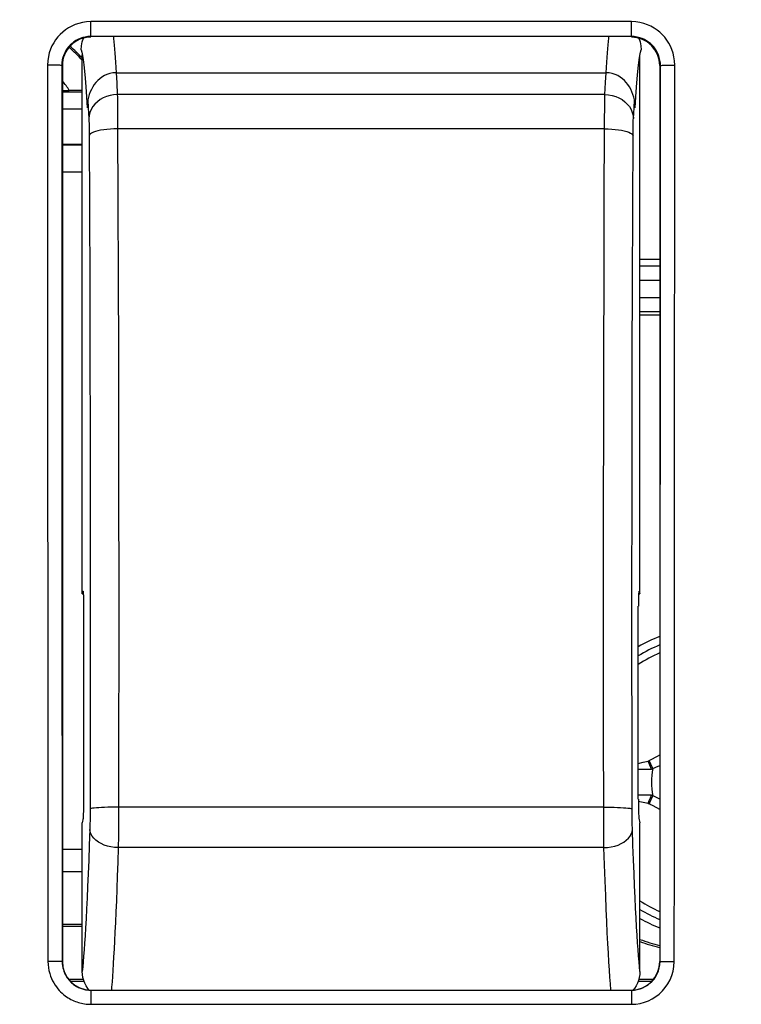
# Model space of a CAD drawing. Units: millimetres. Extents: x 43 to 262, y 48 to 172.
# Drawn here: x 157 to 170, y 112 to 129 of the extents above; entities that cross this region are included whole.
import ezdxf

# ---------------------------------------------------------------- set-up
doc = ezdxf.new("R2010")
doc.units = ezdxf.units.MM
doc.header["$LTSCALE"] = 16.335
doc.layers.get('0').update_dxf_attribs({"linetype": 'CONTINUOUS'})
for name, color, linetype in [('ASSI', 7, 'CONTINUOUS'), ('DRAFT', 7, 'CONTINUOUS'), ('RACCORDO', 7, 'CONTINUOUS'), ('SUPERFICI', 7, 'CONTINUOUS'), ('TRASH', 7, 'CONTINUOUS')]:
    doc.layers.add(name, color=color, linetype=linetype)
doc.styles.get("Standard").update_dxf_attribs({"font": 'txt', "width": 0.8})
doc.dimstyles.new('DIMSTYLE_1', dxfattribs={"dimtxt": 3, "dimasz": 3, "dimexe": 1.5, "dimexo": 0.5, "dimgap": 0.75, "dimtad": 1, "dimtxsty": 'STANDARD', "dimblk": '_FILLED', "dimblk1": '_FILLED', "dimblk2": '_FILLED', "dimcen": 0.09, "dimazin": 2, "dimtfac": 1, "dimtofl": 0, "dimtmove": 0, "dimatfit": 3, "dimldrblk": '_FILLED', "dimfxl": 1, "dimtolj": 1, "dimarcsym": 0})

# ---------------------------------------------------------------- blocks, each defined once
blk = doc.blocks.new('_FILLED')
at = {"color": 0, "linetype": 'BYBLOCK'}
blk.add_solid([(0, 0), (-1, 0.3167), (-1, -0.3167)], dxfattribs=at)
blk = doc.blocks.new('*D4')
at = {"color": 7, "linetype": 'CONTINUOUS'}
for p, q in [((96.341, 129.519), (96.341, 169.791)), ((242.241, 129.519), (242.241, 169.791)), ((96.341, 168.291), (169.291, 168.291)), ((242.241, 168.291), (169.291, 168.291))]:
    blk.add_line(p, q, dxfattribs=at)
at = {"color": 7, "linetype": 'CONTINUOUS', "xscale": 3, "yscale": 3, "zscale": 3, "rotation": 180}
blk.add_blockref('_FILLED', (96.341, 168.291), dxfattribs=at)
at = {"color": 7, "linetype": 'CONTINUOUS', "xscale": 3, "yscale": 3, "zscale": 3}
blk.add_blockref('_FILLED', (242.241, 168.291), dxfattribs=at)

msp = doc.modelspace()

# ---------------------------------------------------------------- linework, layer by layer
at = {"color": 250, "linetype": 'CONTINUOUS'}
for p, q in [((158.291, 129.149), (158.291, 129.41)), ((167.791, 129.41), (158.291, 129.41)), ((167.791, 129.149), (167.791, 129.41)), ((167.791, 129.149), (158.291, 129.149)), ((157.78, 128.638), (157.791, 128.638)), ((168.291, 128.638), (168.302, 128.638)), ((168.302, 127.091), (168.302, 128.638)), ((168.552, 127.1), (168.552, 128.648)), ((158.141, 128.172), (157.791, 128.172)), ((158.141, 127.873), (157.791, 127.873)), ((167.941, 125.118), (168.291, 125.118)), ((167.941, 124.868), (168.291, 124.868)), ((168.291, 124.558), (167.941, 124.558)), ((168.291, 124.308), (167.941, 124.308)), ((157.622, 112.889), (157.538, 112.889)), ((157.697, 112.889), (157.622, 112.889)), ((157.791, 112.887), (157.788, 112.887)), ((168.294, 112.887), (168.291, 112.887)), ((168.329, 112.888), (168.385, 112.889)), ((168.385, 112.889), (168.46, 112.889)), ((168.46, 112.889), (168.544, 112.889)), ((158.291, 112.384), (158.291, 112.136)), ((158.291, 112.384), (167.791, 112.384)), ((167.791, 112.384), (167.791, 112.136)), ((158.291, 112.136), (167.791, 112.136))]:
    msp.add_line(p, q, dxfattribs=at)
at = {"color": 7, "linetype": 'CONTINUOUS'}
for p, q in [((158.121, 128.917), (158.125, 128.986)), ((167.956, 128.986), (167.961, 128.917)), ((158.121, 128.917), (158.132, 128.873)), ((167.95, 128.872), (167.961, 128.917)), ((157.791, 128.638), (157.791, 112.887)), ((168.291, 128.638), (168.291, 112.887)), ((158.736, 128.512), (167.346, 128.512)), ((157.791, 128.201), (157.912, 128.201)), ((158.04, 128.201), (157.912, 128.201)), ((158.141, 128.201), (158.04, 128.201)), ((157.791, 127.258), (158.141, 127.258)), ((158.141, 127.241), (157.791, 127.241)), ((167.941, 125.234), (168.291, 125.234)), ((167.941, 124.258), (168.291, 124.258)), ((168.129, 116.435), (168.247, 116.498)), ((168.247, 116.498), (168.291, 116.521)), ((167.913, 116.372), (168, 116.391)), ((168, 116.391), (168.085, 116.409)), ((168.085, 116.409), (168.103, 116.421)), ((168.146, 116.269), (168.085, 116.409)), ((168.103, 116.421), (168.129, 116.435)), ((168.169, 116.279), (168.103, 116.421)), ((167.913, 116.269), (168.146, 116.269)), ((168.146, 115.812), (167.913, 115.813)), ((168.103, 115.66), (168.169, 115.802)), ((168.126, 115.766), (168.146, 115.813)), ((167.913, 115.709), (168.085, 115.672)), ((168.085, 115.672), (168.106, 115.719)), ((168.085, 115.672), (168.103, 115.66)), ((168.106, 115.719), (168.126, 115.766)), ((158.141, 113.541), (157.791, 113.541)), ((158.141, 113.506), (157.791, 113.506)), ((157.9, 112.576), (158.16, 112.576)), ((157.931, 112.541), (158.171, 112.541)), ((167.911, 112.541), (168.151, 112.541)), ((167.922, 112.576), (168.182, 112.576))]:
    msp.add_line(p, q, dxfattribs=at)
at = {"color": 250, "linetype": 'CONTINUOUS'}
for points in [[(158.291, 129.41), (158.216, 129.405), (158.145, 129.395), (158.078, 129.379), (158.015, 129.358), (157.955, 129.331), (157.899, 129.301), (157.847, 129.266), (157.797, 129.228), (157.752, 129.186), (157.71, 129.141), (157.672, 129.092), (157.638, 129.04), (157.608, 128.984), (157.582, 128.926), (157.561, 128.863), (157.545, 128.795), (157.535, 128.724), (157.53, 128.648)], [(168.552, 128.648), (168.547, 128.721), (168.538, 128.791), (168.523, 128.858), (168.502, 128.92), (168.477, 128.979), (168.447, 129.034), (168.413, 129.087), (168.376, 129.135), (168.335, 129.181), (168.29, 129.223), (168.242, 129.262), (168.189, 129.297), (168.133, 129.328), (168.074, 129.355), (168.01, 129.377), (167.941, 129.393), (167.868, 129.404), (167.791, 129.41)], [(158.291, 129.149), (158.241, 129.147), (158.194, 129.14), (158.148, 129.129), (158.105, 129.114), (158.065, 129.097), (158.028, 129.076), (157.992, 129.053), (157.96, 129.028), (157.929, 128.999), (157.901, 128.969), (157.876, 128.936), (157.853, 128.901), (157.833, 128.864), (157.815, 128.825), (157.801, 128.782), (157.789, 128.737), (157.782, 128.689), (157.78, 128.638)], [(158.687, 129.138), (158.69, 129.113), (158.701, 128.996), (158.712, 128.858), (158.724, 128.697), (158.736, 128.512)], [(167.346, 128.512), (167.358, 128.7), (167.37, 128.863), (167.382, 129.001), (167.393, 129.117), (167.395, 129.138)], [(168.302, 128.638), (168.3, 128.687), (168.293, 128.734), (168.282, 128.779), (168.268, 128.821), (168.251, 128.86), (168.231, 128.898), (168.209, 128.933), (168.184, 128.966), (168.156, 128.996), (168.126, 129.024), (168.094, 129.05), (168.059, 129.074), (168.021, 129.095), (167.981, 129.113), (167.938, 129.128), (167.891, 129.139), (167.842, 129.147), (167.791, 129.149)], [(157.53, 128.648), (157.53, 126.695), (157.531, 124.792), (157.532, 122.94), (157.532, 121.139), (157.533, 119.388), (157.534, 117.687), (157.535, 116.037), (157.537, 114.438), (157.538, 112.889)], [(157.78, 128.638), (157.775, 128.64), (157.764, 128.642), (157.745, 128.643), (157.72, 128.645), (157.689, 128.646), (157.654, 128.647), (157.614, 128.647), (157.573, 128.648), (157.53, 128.648)], [(157.78, 128.638), (157.78, 126.686), (157.781, 124.785), (157.782, 122.934), (157.782, 121.133), (157.783, 119.383), (157.784, 117.683), (157.785, 116.034), (157.787, 114.435), (157.788, 112.887)], [(168.302, 128.638), (168.307, 128.64), (168.318, 128.642), (168.337, 128.643), (168.362, 128.645), (168.393, 128.646), (168.428, 128.647), (168.468, 128.647), (168.509, 128.648), (168.552, 128.648)], [(168.294, 112.887), (168.296, 114.84), (168.297, 116.743), (168.298, 118.595), (168.299, 120.395), (168.3, 122.146), (168.302, 127.091)], [(168.544, 112.889), (168.546, 114.843), (168.547, 116.747), (168.548, 118.599), (168.549, 120.401), (168.55, 122.152), (168.552, 127.1)], [(157.538, 112.889), (157.541, 112.833), (157.546, 112.779), (157.555, 112.728), (157.568, 112.679), (157.583, 112.633), (157.6, 112.59), (157.619, 112.549), (157.64, 112.511), (157.662, 112.475), (157.686, 112.441), (157.71, 112.41), (157.735, 112.381), (157.76, 112.355), (157.786, 112.33), (157.812, 112.308), (157.838, 112.287), (157.864, 112.269), (157.89, 112.251), (157.916, 112.236), (157.942, 112.222), (157.968, 112.209), (157.994, 112.197), (158.02, 112.186), (158.046, 112.177), (158.072, 112.168), (158.098, 112.161), (158.125, 112.155), (158.151, 112.149), (158.178, 112.144), (158.206, 112.141), (158.234, 112.138), (158.262, 112.137), (158.291, 112.136)], [(157.788, 112.887), (157.783, 112.888), (157.771, 112.888), (157.753, 112.888), (157.697, 112.889)], [(157.788, 112.887), (157.789, 112.85), (157.793, 112.814), (157.799, 112.78), (157.808, 112.747), (157.818, 112.717), (157.829, 112.687), (157.842, 112.66), (157.856, 112.634), (157.871, 112.61), (157.887, 112.588), (157.903, 112.567), (157.919, 112.548), (157.936, 112.53), (157.954, 112.514), (157.971, 112.499), (157.988, 112.485), (158.006, 112.473), (158.023, 112.462), (158.041, 112.451), (158.058, 112.442), (158.075, 112.433), (158.093, 112.425), (158.11, 112.418), (158.127, 112.412), (158.145, 112.406), (158.162, 112.401), (158.18, 112.397), (158.198, 112.393), (158.216, 112.39), (158.234, 112.388), (158.253, 112.386), (158.272, 112.385), (158.291, 112.384)], [(167.791, 112.136), (167.87, 112.141), (167.946, 112.152), (168.019, 112.171), (168.089, 112.198), (168.157, 112.231), (168.221, 112.271), (168.281, 112.317), (168.336, 112.37), (168.387, 112.429), (168.432, 112.494), (168.471, 112.567), (168.502, 112.642), (168.525, 112.721), (168.539, 112.803), (168.544, 112.889)], [(167.791, 112.384), (167.843, 112.387), (167.894, 112.395), (167.943, 112.408), (167.99, 112.426), (168.035, 112.448), (168.078, 112.474), (168.118, 112.505), (168.155, 112.54), (168.189, 112.58), (168.219, 112.624), (168.245, 112.672), (168.266, 112.723), (168.282, 112.776), (168.291, 112.831), (168.294, 112.887)], [(168.294, 112.887), (168.299, 112.888), (168.31, 112.888), (168.329, 112.888)]]:
    msp.add_lwpolyline(points, dxfattribs=at)
at = {"color": 7, "linetype": 'CONTINUOUS'}
for points in [[(158.125, 128.986), (158.139, 129.054), (158.161, 129.12), (158.162, 129.121)], [(167.92, 129.121), (167.921, 129.12), (167.943, 129.054), (167.956, 128.986)], [(158.132, 128.873), (158.143, 128.815), (158.154, 128.742), (158.166, 128.651), (158.178, 128.542), (158.19, 128.414), (158.202, 128.263), (158.214, 128.09), (158.226, 127.893)], [(167.856, 127.893), (167.868, 128.086), (167.88, 128.257), (167.892, 128.406), (167.904, 128.535), (167.915, 128.645), (167.927, 128.737), (167.938, 128.813), (167.95, 128.872)], [(158.736, 128.512), (158.679, 128.508), (158.626, 128.498), (158.575, 128.482), (158.529, 128.461), (158.487, 128.436), (158.448, 128.407), (158.413, 128.375), (158.38, 128.34), (158.351, 128.303), (158.324, 128.263), (158.301, 128.22), (158.281, 128.176), (158.264, 128.131), (158.25, 128.084), (158.239, 128.037)], [(167.85, 127.989), (167.843, 128.037), (167.832, 128.084), (167.818, 128.131), (167.801, 128.177), (167.781, 128.221), (167.758, 128.263), (167.731, 128.303), (167.702, 128.34), (167.669, 128.375), (167.634, 128.407), (167.595, 128.436), (167.553, 128.461), (167.506, 128.482), (167.456, 128.498), (167.403, 128.508), (167.346, 128.512)], [(158.239, 128.037), (158.232, 127.989), (158.227, 127.941), (158.226, 127.893)], [(167.856, 127.893), (167.855, 127.941), (167.85, 127.989)], [(168.16, 115.63), (168.132, 115.645), (168.103, 115.66)], [(168.291, 115.56), (168.237, 115.589), (168.16, 115.63)]]:
    msp.add_lwpolyline(points, dxfattribs=at)
at = {"color": 250, "linetype": 'CONTINUOUS'}
for centre, radius, start, end in [((156.541, 127.341), 2.118, 40.8922, 49.8185), ((156.541, 127.341), 1.619, 32.0909, 39.3762), ((169.291, 116.041), 2.612, 112.5135, 121.8478), ((169.291, 116.041), 2.484, 113.7429, 123.703), ((169.291, 116.041), 2.484, 237.0774, 246.2571), ((169.291, 116.041), 2.612, 238.8731, 247.486)]:
    msp.add_arc(centre, radius, start, end, dxfattribs=at)
at = {"color": 7, "linetype": 'CONTINUOUS'}
for centre, radius, start, end in [((156.541, 127.341), 2.143, 41.6635, 49.8085), ((169.291, 116.041), 2.75, 111.326, 120.0744), ((169.291, 116.041), 2.75, 240.5983, 248.674), ((169.291, 117.041), 4, 250.2648, 255.5133), ((169.291, 117.041), 4.035, 250.4516, 255.6489)]:
    msp.add_arc(centre, radius, start, end, dxfattribs=at)
for centre, start_param, end_param in [((158.291, 128.638), 1.570796, 3.141593), ((167.791, 128.638), 0, 1.570796), ((158.291, 112.887), 3.141593, 4.712389), ((167.791, 112.887), -1.570796, 0)]:
    msp.add_ellipse(centre, major_axis=(0.5, 0), ratio=1, start_param=start_param, end_param=end_param, dxfattribs=at)
at = {"layer": 'ASSI', "color": 250, "linetype": 'CONTINUOUS'}
for p, q in [((158.291, 129.149), (158.291, 129.41)), ((167.791, 129.41), (158.291, 129.41)), ((167.791, 129.149), (167.791, 129.41)), ((167.791, 129.149), (158.291, 129.149)), ((157.78, 128.638), (157.791, 128.638)), ((168.291, 128.638), (168.302, 128.638)), ((168.302, 127.091), (168.302, 128.638)), ((168.552, 127.1), (168.552, 128.648)), ((167.326, 128.129), (158.756, 128.129)), ((158.237, 128.027), (158.245, 127.894)), ((167.837, 127.894), (167.844, 128.026)), ((158.245, 127.894), (158.256, 127.706)), ((167.826, 127.706), (167.837, 127.894)), ((167.32, 127.526), (158.762, 127.526)), ((167.304, 115.602), (158.778, 115.602)), ((167.309, 114.89), (158.773, 114.89)), ((157.622, 112.889), (157.538, 112.889)), ((157.697, 112.889), (157.622, 112.889)), ((157.791, 112.887), (157.788, 112.887)), ((168.294, 112.887), (168.291, 112.887)), ((168.329, 112.888), (168.385, 112.889)), ((168.385, 112.889), (168.46, 112.889)), ((168.46, 112.889), (168.544, 112.889)), ((158.291, 112.384), (158.291, 112.136)), ((158.291, 112.384), (167.791, 112.384)), ((167.791, 112.384), (167.791, 112.136)), ((158.291, 112.136), (167.791, 112.136))]:
    msp.add_line(p, q, dxfattribs=at)
at = {"layer": 'ASSI', "color": 7, "linetype": 'CONTINUOUS'}
for p, q in [((158.141, 119.354), (158.141, 128.826)), ((167.941, 119.354), (167.941, 128.826)), ((157.791, 128.638), (157.791, 112.887)), ((168.291, 128.638), (168.291, 112.887)), ((158.159, 119.398), (158.141, 119.354)), ((158.141, 119.354), (158.16, 119.354)), ((167.922, 119.354), (167.941, 119.354)), ((167.923, 119.398), (167.941, 119.354)), ((158.169, 115.741), (158.169, 119.136)), ((167.913, 115.741), (167.913, 119.136)), ((158.159, 115.408), (158.141, 115.328)), ((158.141, 112.713), (158.141, 115.328)), ((167.923, 115.408), (167.941, 115.328)), ((167.941, 112.713), (167.941, 115.328)), ((158.184, 112.507), (158.165, 112.557))]:
    msp.add_line(p, q, dxfattribs=at)
at = {"layer": 'ASSI', "color": 250, "linetype": 'CONTINUOUS'}
for points in [[(158.291, 129.41), (158.216, 129.405), (158.145, 129.395), (158.078, 129.379), (158.015, 129.358), (157.955, 129.331), (157.899, 129.301), (157.847, 129.266), (157.797, 129.228), (157.752, 129.186), (157.71, 129.141), (157.672, 129.092), (157.638, 129.04), (157.608, 128.984), (157.582, 128.926), (157.561, 128.863), (157.545, 128.795), (157.535, 128.724), (157.53, 128.648)], [(168.552, 128.648), (168.547, 128.721), (168.538, 128.791), (168.523, 128.858), (168.502, 128.92), (168.477, 128.979), (168.447, 129.034), (168.413, 129.087), (168.376, 129.135), (168.335, 129.181), (168.29, 129.223), (168.242, 129.262), (168.189, 129.297), (168.133, 129.328), (168.074, 129.355), (168.01, 129.377), (167.941, 129.393), (167.868, 129.404), (167.791, 129.41)], [(158.291, 129.149), (158.241, 129.147), (158.194, 129.14), (158.148, 129.129), (158.105, 129.114), (158.065, 129.097), (158.028, 129.076), (157.992, 129.053), (157.96, 129.028), (157.929, 128.999), (157.901, 128.969), (157.876, 128.936), (157.853, 128.901), (157.833, 128.864), (157.815, 128.825), (157.801, 128.782), (157.789, 128.737), (157.782, 128.689), (157.78, 128.638)], [(168.302, 128.638), (168.3, 128.687), (168.293, 128.734), (168.282, 128.779), (168.268, 128.821), (168.251, 128.86), (168.231, 128.898), (168.209, 128.933), (168.184, 128.966), (168.156, 128.996), (168.126, 129.024), (168.094, 129.05), (168.059, 129.074), (168.021, 129.095), (167.981, 129.113), (167.938, 129.128), (167.891, 129.139), (167.842, 129.147), (167.791, 129.149)], [(157.53, 128.648), (157.53, 126.695), (157.531, 124.792), (157.532, 122.94), (157.532, 121.139), (157.533, 119.388), (157.534, 117.687), (157.535, 116.037), (157.537, 114.438), (157.538, 112.889)], [(157.78, 128.638), (157.775, 128.64), (157.764, 128.642), (157.745, 128.643), (157.72, 128.645), (157.689, 128.646), (157.654, 128.647), (157.614, 128.647), (157.573, 128.648), (157.53, 128.648)], [(157.78, 128.638), (157.78, 126.686), (157.781, 124.785), (157.782, 122.934), (157.782, 121.133), (157.783, 119.383), (157.784, 117.683), (157.785, 116.034), (157.787, 114.435), (157.788, 112.887)], [(168.302, 128.638), (168.307, 128.64), (168.318, 128.642), (168.337, 128.643), (168.362, 128.645), (168.393, 128.646), (168.428, 128.647), (168.468, 128.647), (168.509, 128.648), (168.552, 128.648)], [(158.735, 128.512), (158.745, 128.334), (158.756, 128.129)], [(167.326, 128.129), (167.337, 128.338), (167.347, 128.512)], [(158.756, 128.129), (158.691, 128.124), (158.628, 128.113), (158.567, 128.095), (158.509, 128.07), (158.455, 128.039), (158.406, 128.003), (158.363, 127.961), (158.326, 127.916), (158.297, 127.867), (158.275, 127.815), (158.261, 127.761), (158.256, 127.706)], [(158.756, 128.129), (158.757, 128.081), (158.758, 128.027), (158.759, 127.968), (158.759, 127.904), (158.76, 127.835), (158.761, 127.763), (158.761, 127.686), (158.762, 127.607), (158.767, 126.22)], [(167.32, 127.607), (167.321, 127.687), (167.321, 127.763), (167.322, 127.835), (167.323, 127.904), (167.323, 127.968), (167.324, 128.027), (167.325, 128.081), (167.326, 128.129)], [(167.326, 128.129), (167.391, 128.124), (167.454, 128.113), (167.515, 128.095), (167.573, 128.07), (167.627, 128.039), (167.676, 128.003), (167.719, 127.961), (167.756, 127.916), (167.785, 127.867), (167.807, 127.815), (167.821, 127.761), (167.826, 127.706)], [(158.256, 127.706), (158.257, 127.682), (158.258, 127.656), (158.259, 127.626), (158.26, 127.594), (158.26, 127.559), (158.261, 127.523), (158.262, 127.485), (158.262, 127.446)], [(167.304, 115.517), (167.302, 116.941), (167.301, 118.278), (167.301, 119.612), (167.302, 120.942), (167.304, 122.269), (167.306, 123.591), (167.31, 124.908), (167.315, 126.22), (167.32, 127.607)], [(167.814, 126.108), (167.82, 127.446), (167.82, 127.485), (167.821, 127.523), (167.821, 127.559), (167.822, 127.594), (167.823, 127.626), (167.824, 127.656), (167.825, 127.682), (167.826, 127.706)], [(158.762, 127.526), (158.698, 127.525), (158.635, 127.521), (158.575, 127.516), (158.517, 127.509), (158.463, 127.5), (158.415, 127.49), (158.371, 127.478), (158.335, 127.465), (158.305, 127.451), (158.283, 127.436), (158.269, 127.421), (158.262, 127.405)], [(158.262, 127.446), (158.268, 126.108), (158.272, 124.806), (158.276, 123.499), (158.279, 122.186), (158.28, 120.869), (158.281, 119.548), (158.281, 118.225), (158.28, 116.898)], [(167.32, 127.526), (167.384, 127.525), (167.447, 127.521), (167.507, 127.516), (167.565, 127.509), (167.619, 127.5), (167.667, 127.49), (167.71, 127.478), (167.747, 127.465), (167.777, 127.451), (167.799, 127.436), (167.813, 127.421), (167.82, 127.405)], [(168.294, 112.887), (168.296, 114.84), (168.297, 116.743), (168.298, 118.595), (168.299, 120.395), (168.3, 122.146), (168.302, 127.091)], [(168.544, 112.889), (168.546, 114.843), (168.547, 116.747), (168.548, 118.599), (168.549, 120.401), (168.55, 122.152), (168.552, 127.1)], [(158.767, 126.22), (158.772, 124.908), (158.775, 123.591), (158.778, 122.269), (158.78, 120.942), (158.781, 119.612), (158.781, 118.278), (158.78, 116.941)], [(167.804, 115.524), (167.802, 116.898), (167.801, 118.225), (167.801, 119.548), (167.802, 120.869), (167.803, 122.186), (167.806, 123.499), (167.81, 124.806), (167.814, 126.108)], [(158.28, 116.898), (158.278, 115.524), (158.278, 115.482), (158.278, 115.44), (158.277, 115.399), (158.277, 115.358), (158.276, 115.318), (158.275, 115.281), (158.274, 115.245), (158.273, 115.211)], [(158.78, 116.941), (158.778, 115.517), (158.778, 115.432), (158.777, 115.347), (158.777, 115.264), (158.776, 115.183), (158.776, 115.105), (158.775, 115.03), (158.774, 114.958), (158.773, 114.89)], [(158.778, 115.602), (158.714, 115.602), (158.652, 115.601), (158.591, 115.599), (158.533, 115.597), (158.48, 115.595), (158.431, 115.592), (158.388, 115.589), (158.351, 115.585), (158.321, 115.581), (158.299, 115.576), (158.285, 115.572), (158.279, 115.567)], [(167.304, 115.602), (167.368, 115.602), (167.43, 115.601), (167.491, 115.599), (167.549, 115.597), (167.602, 115.595), (167.651, 115.592), (167.694, 115.589), (167.731, 115.585), (167.761, 115.581), (167.783, 115.576), (167.797, 115.572), (167.803, 115.567)], [(167.309, 114.89), (167.308, 114.958), (167.307, 115.03), (167.306, 115.105), (167.306, 115.184), (167.305, 115.265), (167.305, 115.348), (167.304, 115.432), (167.304, 115.517)], [(167.809, 115.211), (167.808, 115.245), (167.807, 115.281), (167.806, 115.319), (167.805, 115.358), (167.805, 115.399), (167.804, 115.441), (167.804, 115.482), (167.804, 115.524)], [(158.273, 115.211), (158.263, 114.931), (158.254, 114.669), (158.244, 114.427), (158.234, 114.204), (158.225, 114), (158.216, 113.812), (158.207, 113.64), (158.198, 113.483), (158.189, 113.34), (158.181, 113.209), (158.172, 113.092), (158.164, 112.984), (158.156, 112.884), (158.149, 112.794), (158.141, 112.713)], [(158.773, 114.89), (158.708, 114.894), (158.645, 114.903), (158.584, 114.917), (158.526, 114.936), (158.472, 114.96), (158.424, 114.988), (158.38, 115.019), (158.344, 115.054), (158.314, 115.091), (158.293, 115.13), (158.279, 115.17), (158.273, 115.211)], [(167.309, 114.89), (167.373, 114.894), (167.437, 114.903), (167.498, 114.917), (167.556, 114.936), (167.61, 114.96), (167.658, 114.988), (167.701, 115.019), (167.738, 115.054), (167.767, 115.091), (167.789, 115.13), (167.803, 115.17), (167.809, 115.211)], [(167.941, 112.713), (167.933, 112.794), (167.926, 112.885), (167.918, 112.987), (167.909, 113.097), (167.901, 113.218), (167.892, 113.352), (167.883, 113.497), (167.875, 113.655), (167.865, 113.827), (167.856, 114.015), (167.847, 114.217), (167.837, 114.438), (167.828, 114.678), (167.818, 114.935), (167.809, 115.211)], [(158.773, 114.89), (158.764, 114.633), (158.756, 114.391), (158.748, 114.166), (158.74, 113.955), (158.731, 113.759), (158.723, 113.576), (158.715, 113.407), (158.708, 113.25), (158.7, 113.104), (158.692, 112.97), (158.685, 112.846), (158.678, 112.732), (158.671, 112.627), (158.664, 112.529), (158.657, 112.439), (158.653, 112.387)], [(167.429, 112.387), (167.429, 112.388), (167.421, 112.494), (167.412, 112.611), (167.404, 112.739), (167.395, 112.881), (167.386, 113.036), (167.377, 113.205), (167.367, 113.39), (167.358, 113.592), (167.348, 113.811), (167.339, 114.049), (167.329, 114.308), (167.319, 114.588), (167.309, 114.89)], [(157.538, 112.889), (157.541, 112.833), (157.546, 112.779), (157.555, 112.728), (157.568, 112.679), (157.583, 112.633), (157.6, 112.59), (157.619, 112.549), (157.64, 112.511), (157.662, 112.475), (157.686, 112.441), (157.71, 112.41), (157.735, 112.381), (157.76, 112.355), (157.786, 112.33), (157.812, 112.308), (157.838, 112.287), (157.864, 112.269), (157.89, 112.251), (157.916, 112.236), (157.942, 112.222), (157.968, 112.209), (157.994, 112.197), (158.02, 112.186), (158.046, 112.177), (158.072, 112.168), (158.098, 112.161), (158.125, 112.155), (158.151, 112.149), (158.178, 112.144), (158.206, 112.141), (158.234, 112.138), (158.262, 112.137), (158.291, 112.136)], [(157.788, 112.887), (157.783, 112.888), (157.771, 112.888), (157.753, 112.888), (157.697, 112.889)], [(157.788, 112.887), (157.789, 112.85), (157.793, 112.814), (157.799, 112.78), (157.808, 112.747), (157.818, 112.717), (157.829, 112.687), (157.842, 112.66), (157.856, 112.634), (157.871, 112.61), (157.887, 112.588), (157.903, 112.567), (157.919, 112.548), (157.936, 112.53), (157.954, 112.514), (157.971, 112.499), (157.988, 112.485), (158.006, 112.473), (158.023, 112.462), (158.041, 112.451), (158.058, 112.442), (158.075, 112.433), (158.093, 112.425), (158.11, 112.418), (158.127, 112.412), (158.145, 112.406), (158.162, 112.401), (158.18, 112.397), (158.198, 112.393), (158.216, 112.39), (158.234, 112.388), (158.253, 112.386), (158.272, 112.385), (158.291, 112.384)], [(167.791, 112.136), (167.87, 112.141), (167.946, 112.152), (168.019, 112.171), (168.089, 112.198), (168.157, 112.231), (168.221, 112.271), (168.281, 112.317), (168.336, 112.37), (168.387, 112.429), (168.432, 112.494), (168.471, 112.567), (168.502, 112.642), (168.525, 112.721), (168.539, 112.803), (168.544, 112.889)], [(167.791, 112.384), (167.843, 112.387), (167.894, 112.395), (167.943, 112.408), (167.99, 112.426), (168.035, 112.448), (168.078, 112.474), (168.118, 112.505), (168.155, 112.54), (168.189, 112.58), (168.219, 112.624), (168.245, 112.672), (168.266, 112.723), (168.282, 112.776), (168.291, 112.831), (168.294, 112.887)], [(168.294, 112.887), (168.299, 112.888), (168.31, 112.888), (168.329, 112.888)]]:
    msp.add_lwpolyline(points, dxfattribs=at)
at = {"layer": 'ASSI', "color": 7, "linetype": 'CONTINUOUS'}
for points in [[(158.165, 112.557), (158.152, 112.607), (158.144, 112.66), (158.141, 112.713)], [(167.941, 112.713), (167.938, 112.66), (167.93, 112.607), (167.917, 112.557)], [(158.257, 112.389), (158.237, 112.413), (158.209, 112.458), (158.184, 112.507)], [(167.917, 112.557), (167.898, 112.507), (167.873, 112.458), (167.845, 112.413), (167.825, 112.389)]]:
    msp.add_lwpolyline(points, dxfattribs=at)
for centre, major_axis, ratio, start_param, end_param in [((158.291, 128.638), (0.5, 0), 1, 1.570796, 3.141593), ((167.791, 128.638), (0.5, 0), 1, 0, 1.570796), ((158.158, 119.099), (0.001, 0.3), 0.03466, -1.448476, 0.000149), ((167.924, 119.099), (-0.001, 0.3), 0.03466, -0.000149, 1.448476), ((158.158, 115.704), (0.001, 0.3), 0.03466, -2.984365, -1.448476), ((167.924, 115.704), (-0.001, 0.3), 0.03466, 1.448476, 2.984365), ((158.291, 112.887), (0.5, 0), 1, 3.141593, 4.712389), ((167.791, 112.887), (0.5, 0), 1, -1.570796, 0)]:
    msp.add_ellipse(centre, major_axis=major_axis, ratio=ratio, start_param=start_param, end_param=end_param, dxfattribs=at)
at = {"layer": 'DRAFT', "color": 7, "linetype": 'CONTINUOUS'}
for p, q in [((158.141, 119.354), (158.16, 119.354)), ((167.922, 119.354), (167.941, 119.354))]:
    msp.add_line(p, q, dxfattribs=at)
at = {"layer": 'RACCORDO', "color": 7, "linetype": 'CONTINUOUS'}
for p, q in [((158.141, 119.354), (158.141, 128.826)), ((167.941, 119.354), (167.941, 128.826)), ((157.791, 126.77), (158.141, 126.77)), ((158.159, 119.398), (158.141, 119.354)), ((167.923, 119.398), (167.941, 119.354)), ((158.169, 115.741), (158.169, 119.136)), ((167.913, 115.741), (167.913, 119.136)), ((158.159, 115.408), (158.141, 115.328)), ((158.141, 112.713), (158.141, 115.328)), ((167.923, 115.408), (167.941, 115.328)), ((167.941, 112.713), (167.941, 115.328)), ((158.141, 114.86), (157.791, 114.86)), ((157.791, 114.468), (158.141, 114.468)), ((158.184, 112.507), (158.165, 112.557))]:
    msp.add_line(p, q, dxfattribs=at)
at = {"layer": 'RACCORDO', "color": 250, "linetype": 'CONTINUOUS'}
for p, q in [((167.326, 128.129), (158.756, 128.129)), ((158.237, 128.027), (158.245, 127.894)), ((167.837, 127.894), (167.844, 128.026)), ((158.245, 127.894), (158.256, 127.706)), ((167.826, 127.706), (167.837, 127.894)), ((167.32, 127.526), (158.762, 127.526)), ((167.304, 115.602), (158.778, 115.602)), ((167.309, 114.89), (158.773, 114.89))]:
    msp.add_line(p, q, dxfattribs=at)
for points in [[(158.735, 128.512), (158.745, 128.334), (158.756, 128.129)], [(167.326, 128.129), (167.337, 128.338), (167.347, 128.512)], [(158.756, 128.129), (158.691, 128.124), (158.628, 128.113), (158.567, 128.095), (158.509, 128.07), (158.455, 128.039), (158.406, 128.003), (158.363, 127.961), (158.326, 127.916), (158.297, 127.867), (158.275, 127.815), (158.261, 127.761), (158.256, 127.706)], [(158.756, 128.129), (158.757, 128.081), (158.758, 128.027), (158.759, 127.968), (158.759, 127.904), (158.76, 127.835), (158.761, 127.763), (158.761, 127.686), (158.762, 127.607), (158.767, 126.22)], [(167.32, 127.607), (167.321, 127.687), (167.321, 127.763), (167.322, 127.835), (167.323, 127.904), (167.323, 127.968), (167.324, 128.027), (167.325, 128.081), (167.326, 128.129)], [(167.326, 128.129), (167.391, 128.124), (167.454, 128.113), (167.515, 128.095), (167.573, 128.07), (167.627, 128.039), (167.676, 128.003), (167.719, 127.961), (167.756, 127.916), (167.785, 127.867), (167.807, 127.815), (167.821, 127.761), (167.826, 127.706)], [(158.256, 127.706), (158.257, 127.682), (158.258, 127.656), (158.259, 127.626), (158.26, 127.594), (158.26, 127.559), (158.261, 127.523), (158.262, 127.485), (158.262, 127.446)], [(167.304, 115.517), (167.302, 116.941), (167.301, 118.278), (167.301, 119.612), (167.302, 120.942), (167.304, 122.269), (167.306, 123.591), (167.31, 124.908), (167.315, 126.22), (167.32, 127.607)], [(167.814, 126.108), (167.82, 127.446), (167.82, 127.485), (167.821, 127.523), (167.821, 127.559), (167.822, 127.594), (167.823, 127.626), (167.824, 127.656), (167.825, 127.682), (167.826, 127.706)], [(158.762, 127.526), (158.698, 127.525), (158.635, 127.521), (158.575, 127.516), (158.517, 127.509), (158.463, 127.5), (158.415, 127.49), (158.371, 127.478), (158.335, 127.465), (158.305, 127.451), (158.283, 127.436), (158.269, 127.421), (158.262, 127.405)], [(158.262, 127.446), (158.268, 126.108), (158.272, 124.806), (158.276, 123.499), (158.279, 122.186), (158.28, 120.869), (158.281, 119.548), (158.281, 118.225), (158.28, 116.898)], [(167.32, 127.526), (167.384, 127.525), (167.447, 127.521), (167.507, 127.516), (167.565, 127.509), (167.619, 127.5), (167.667, 127.49), (167.71, 127.478), (167.747, 127.465), (167.777, 127.451), (167.799, 127.436), (167.813, 127.421), (167.82, 127.405)], [(158.767, 126.22), (158.772, 124.908), (158.775, 123.591), (158.778, 122.269), (158.78, 120.942), (158.781, 119.612), (158.781, 118.278), (158.78, 116.941)], [(167.804, 115.524), (167.802, 116.898), (167.801, 118.225), (167.801, 119.548), (167.802, 120.869), (167.803, 122.186), (167.806, 123.499), (167.81, 124.806), (167.814, 126.108)], [(158.28, 116.898), (158.278, 115.524), (158.278, 115.482), (158.278, 115.44), (158.277, 115.399), (158.277, 115.358), (158.276, 115.318), (158.275, 115.281), (158.274, 115.245), (158.273, 115.211)], [(158.78, 116.941), (158.778, 115.517), (158.778, 115.432), (158.777, 115.347), (158.777, 115.264), (158.776, 115.183), (158.776, 115.105), (158.775, 115.03), (158.774, 114.958), (158.773, 114.89)], [(158.778, 115.602), (158.714, 115.602), (158.652, 115.601), (158.591, 115.599), (158.533, 115.597), (158.48, 115.595), (158.431, 115.592), (158.388, 115.589), (158.351, 115.585), (158.321, 115.581), (158.299, 115.576), (158.285, 115.572), (158.279, 115.567)], [(167.304, 115.602), (167.368, 115.602), (167.43, 115.601), (167.491, 115.599), (167.549, 115.597), (167.602, 115.595), (167.651, 115.592), (167.694, 115.589), (167.731, 115.585), (167.761, 115.581), (167.783, 115.576), (167.797, 115.572), (167.803, 115.567)], [(167.309, 114.89), (167.308, 114.958), (167.307, 115.03), (167.306, 115.105), (167.306, 115.184), (167.305, 115.265), (167.305, 115.348), (167.304, 115.432), (167.304, 115.517)], [(167.809, 115.211), (167.808, 115.245), (167.807, 115.281), (167.806, 115.319), (167.805, 115.358), (167.805, 115.399), (167.804, 115.441), (167.804, 115.482), (167.804, 115.524)], [(158.273, 115.211), (158.263, 114.931), (158.254, 114.669), (158.244, 114.427), (158.234, 114.204), (158.225, 114), (158.216, 113.812), (158.207, 113.64), (158.198, 113.483), (158.189, 113.34), (158.181, 113.209), (158.172, 113.092), (158.164, 112.984), (158.156, 112.884), (158.149, 112.794), (158.141, 112.713)], [(158.773, 114.89), (158.708, 114.894), (158.645, 114.903), (158.584, 114.917), (158.526, 114.936), (158.472, 114.96), (158.424, 114.988), (158.38, 115.019), (158.344, 115.054), (158.314, 115.091), (158.293, 115.13), (158.279, 115.17), (158.273, 115.211)], [(167.309, 114.89), (167.373, 114.894), (167.437, 114.903), (167.498, 114.917), (167.556, 114.936), (167.61, 114.96), (167.658, 114.988), (167.701, 115.019), (167.738, 115.054), (167.767, 115.091), (167.789, 115.13), (167.803, 115.17), (167.809, 115.211)], [(167.941, 112.713), (167.933, 112.794), (167.926, 112.885), (167.918, 112.987), (167.909, 113.097), (167.901, 113.218), (167.892, 113.352), (167.883, 113.497), (167.875, 113.655), (167.865, 113.827), (167.856, 114.015), (167.847, 114.217), (167.837, 114.438), (167.828, 114.678), (167.818, 114.935), (167.809, 115.211)], [(158.773, 114.89), (158.764, 114.633), (158.756, 114.391), (158.748, 114.166), (158.74, 113.955), (158.731, 113.759), (158.723, 113.576), (158.715, 113.407), (158.708, 113.25), (158.7, 113.104), (158.692, 112.97), (158.685, 112.846), (158.678, 112.732), (158.671, 112.627), (158.664, 112.529), (158.657, 112.439), (158.653, 112.387)], [(167.429, 112.387), (167.429, 112.388), (167.421, 112.494), (167.412, 112.611), (167.404, 112.739), (167.395, 112.881), (167.386, 113.036), (167.377, 113.205), (167.367, 113.39), (167.358, 113.592), (167.348, 113.811), (167.339, 114.049), (167.329, 114.308), (167.319, 114.588), (167.309, 114.89)]]:
    msp.add_lwpolyline(points, dxfattribs=at)
at = {"layer": 'RACCORDO', "color": 7, "linetype": 'CONTINUOUS'}
for points in [[(158.165, 112.557), (158.152, 112.607), (158.144, 112.66), (158.141, 112.713)], [(167.941, 112.713), (167.938, 112.66), (167.93, 112.607), (167.917, 112.557)], [(158.257, 112.389), (158.237, 112.413), (158.209, 112.458), (158.184, 112.507)], [(167.917, 112.557), (167.898, 112.507), (167.873, 112.458), (167.845, 112.413), (167.825, 112.389)]]:
    msp.add_lwpolyline(points, dxfattribs=at)
for centre, major_axis, start_param, end_param in [((158.158, 119.099), (0.001, 0.3), -1.448476, 0.000149), ((167.924, 119.099), (-0.001, 0.3), -0.000149, 1.448476), ((158.158, 115.704), (0.001, 0.3), -2.984365, -1.448476), ((167.924, 115.704), (-0.001, 0.3), 1.448476, 2.984365)]:
    msp.add_ellipse(centre, major_axis=major_axis, ratio=0.03466, start_param=start_param, end_param=end_param, dxfattribs=at)
at = {"layer": 'SUPERFICI', "color": 7, "linetype": 'CONTINUOUS'}
for p, q in [((158.141, 119.354), (158.141, 128.826)), ((167.941, 119.354), (167.941, 128.826)), ((158.238, 128.027), (158.246, 127.894)), ((167.837, 127.898), (167.844, 128.027)), ((158.246, 127.894), (158.256, 127.706)), ((167.826, 127.706), (167.837, 127.898)), ((158.159, 119.398), (158.141, 119.354)), ((158.141, 119.354), (158.16, 119.354)), ((167.922, 119.354), (167.941, 119.354)), ((167.923, 119.398), (167.941, 119.354)), ((158.169, 115.741), (158.169, 119.136)), ((167.913, 115.741), (167.913, 119.136)), ((158.159, 115.408), (158.141, 115.328)), ((158.141, 112.713), (158.141, 115.328)), ((167.923, 115.408), (167.941, 115.328)), ((167.941, 112.713), (167.941, 115.328)), ((158.184, 112.507), (158.165, 112.557))]:
    msp.add_line(p, q, dxfattribs=at)
at = {"layer": 'SUPERFICI', "color": 250, "linetype": 'CONTINUOUS'}
for p, q in [((167.326, 128.129), (158.756, 128.129)), ((158.237, 128.027), (158.245, 127.894)), ((167.837, 127.894), (167.844, 128.026)), ((158.245, 127.894), (158.256, 127.706)), ((167.826, 127.706), (167.837, 127.894)), ((167.32, 127.526), (158.762, 127.526)), ((167.304, 115.602), (158.778, 115.602)), ((167.309, 114.89), (158.773, 114.89))]:
    msp.add_line(p, q, dxfattribs=at)
for points in [[(158.735, 128.512), (158.745, 128.334), (158.756, 128.129)], [(167.326, 128.129), (167.337, 128.338), (167.347, 128.512)], [(158.756, 128.129), (158.691, 128.124), (158.628, 128.113), (158.567, 128.095), (158.509, 128.07), (158.455, 128.039), (158.406, 128.003), (158.363, 127.961), (158.326, 127.916), (158.297, 127.867), (158.275, 127.815), (158.261, 127.761), (158.256, 127.706)], [(158.756, 128.129), (158.757, 128.081), (158.758, 128.027), (158.759, 127.968), (158.759, 127.904), (158.76, 127.835), (158.761, 127.763), (158.761, 127.686), (158.762, 127.607), (158.767, 126.22)], [(167.32, 127.607), (167.321, 127.687), (167.321, 127.763), (167.322, 127.835), (167.323, 127.904), (167.323, 127.968), (167.324, 128.027), (167.325, 128.081), (167.326, 128.129)], [(167.326, 128.129), (167.391, 128.124), (167.454, 128.113), (167.515, 128.095), (167.573, 128.07), (167.627, 128.039), (167.676, 128.003), (167.719, 127.961), (167.756, 127.916), (167.785, 127.867), (167.807, 127.815), (167.821, 127.761), (167.826, 127.706)], [(158.256, 127.706), (158.257, 127.682), (158.258, 127.656), (158.259, 127.626), (158.26, 127.594), (158.26, 127.559), (158.261, 127.523), (158.262, 127.485), (158.262, 127.446)], [(167.304, 115.517), (167.302, 116.941), (167.301, 118.278), (167.301, 119.612), (167.302, 120.942), (167.304, 122.269), (167.306, 123.591), (167.31, 124.908), (167.315, 126.22), (167.32, 127.607)], [(167.814, 126.108), (167.82, 127.446), (167.82, 127.485), (167.821, 127.523), (167.821, 127.559), (167.822, 127.594), (167.823, 127.626), (167.824, 127.656), (167.825, 127.682), (167.826, 127.706)], [(158.762, 127.526), (158.698, 127.525), (158.635, 127.521), (158.575, 127.516), (158.517, 127.509), (158.463, 127.5), (158.415, 127.49), (158.371, 127.478), (158.335, 127.465), (158.305, 127.451), (158.283, 127.436), (158.269, 127.421), (158.262, 127.405)], [(158.262, 127.446), (158.268, 126.108), (158.272, 124.806), (158.276, 123.499), (158.279, 122.186), (158.28, 120.869), (158.281, 119.548), (158.281, 118.225), (158.28, 116.898)], [(167.32, 127.526), (167.384, 127.525), (167.447, 127.521), (167.507, 127.516), (167.565, 127.509), (167.619, 127.5), (167.667, 127.49), (167.71, 127.478), (167.747, 127.465), (167.777, 127.451), (167.799, 127.436), (167.813, 127.421), (167.82, 127.405)], [(158.767, 126.22), (158.772, 124.908), (158.775, 123.591), (158.778, 122.269), (158.78, 120.942), (158.781, 119.612), (158.781, 118.278), (158.78, 116.941)], [(167.804, 115.524), (167.802, 116.898), (167.801, 118.225), (167.801, 119.548), (167.802, 120.869), (167.803, 122.186), (167.806, 123.499), (167.81, 124.806), (167.814, 126.108)], [(158.28, 116.898), (158.278, 115.524), (158.278, 115.482), (158.278, 115.44), (158.277, 115.399), (158.277, 115.358), (158.276, 115.318), (158.275, 115.281), (158.274, 115.245), (158.273, 115.211)], [(158.78, 116.941), (158.778, 115.517), (158.778, 115.432), (158.777, 115.347), (158.777, 115.264), (158.776, 115.183), (158.776, 115.105), (158.775, 115.03), (158.774, 114.958), (158.773, 114.89)], [(158.778, 115.602), (158.714, 115.602), (158.652, 115.601), (158.591, 115.599), (158.533, 115.597), (158.48, 115.595), (158.431, 115.592), (158.388, 115.589), (158.351, 115.585), (158.321, 115.581), (158.299, 115.576), (158.285, 115.572), (158.279, 115.567)], [(167.304, 115.602), (167.368, 115.602), (167.43, 115.601), (167.491, 115.599), (167.549, 115.597), (167.602, 115.595), (167.651, 115.592), (167.694, 115.589), (167.731, 115.585), (167.761, 115.581), (167.783, 115.576), (167.797, 115.572), (167.803, 115.567)], [(167.309, 114.89), (167.308, 114.958), (167.307, 115.03), (167.306, 115.105), (167.306, 115.184), (167.305, 115.265), (167.305, 115.348), (167.304, 115.432), (167.304, 115.517)], [(167.809, 115.211), (167.808, 115.245), (167.807, 115.281), (167.806, 115.319), (167.805, 115.358), (167.805, 115.399), (167.804, 115.441), (167.804, 115.482), (167.804, 115.524)], [(158.273, 115.211), (158.263, 114.931), (158.254, 114.669), (158.244, 114.427), (158.234, 114.204), (158.225, 114), (158.216, 113.812), (158.207, 113.64), (158.198, 113.483), (158.189, 113.34), (158.181, 113.209), (158.172, 113.092), (158.164, 112.984), (158.156, 112.884), (158.149, 112.794), (158.141, 112.713)], [(158.773, 114.89), (158.708, 114.894), (158.645, 114.903), (158.584, 114.917), (158.526, 114.936), (158.472, 114.96), (158.424, 114.988), (158.38, 115.019), (158.344, 115.054), (158.314, 115.091), (158.293, 115.13), (158.279, 115.17), (158.273, 115.211)], [(167.309, 114.89), (167.373, 114.894), (167.437, 114.903), (167.498, 114.917), (167.556, 114.936), (167.61, 114.96), (167.658, 114.988), (167.701, 115.019), (167.738, 115.054), (167.767, 115.091), (167.789, 115.13), (167.803, 115.17), (167.809, 115.211)], [(167.941, 112.713), (167.933, 112.794), (167.926, 112.885), (167.918, 112.987), (167.909, 113.097), (167.901, 113.218), (167.892, 113.352), (167.883, 113.497), (167.875, 113.655), (167.865, 113.827), (167.856, 114.015), (167.847, 114.217), (167.837, 114.438), (167.828, 114.678), (167.818, 114.935), (167.809, 115.211)], [(158.773, 114.89), (158.764, 114.633), (158.756, 114.391), (158.748, 114.166), (158.74, 113.955), (158.731, 113.759), (158.723, 113.576), (158.715, 113.407), (158.708, 113.25), (158.7, 113.104), (158.692, 112.97), (158.685, 112.846), (158.678, 112.732), (158.671, 112.627), (158.664, 112.529), (158.657, 112.439), (158.653, 112.387)], [(167.429, 112.387), (167.429, 112.388), (167.421, 112.494), (167.412, 112.611), (167.404, 112.739), (167.395, 112.881), (167.386, 113.036), (167.377, 113.205), (167.367, 113.39), (167.358, 113.592), (167.348, 113.811), (167.339, 114.049), (167.329, 114.308), (167.319, 114.588), (167.309, 114.89)]]:
    msp.add_lwpolyline(points, dxfattribs=at)
at = {"layer": 'SUPERFICI', "color": 7, "linetype": 'CONTINUOUS'}
for points in [[(158.363, 127.961), (158.326, 127.916), (158.297, 127.867), (158.275, 127.815), (158.261, 127.761), (158.256, 127.706)], [(158.165, 112.557), (158.152, 112.607), (158.144, 112.66), (158.141, 112.713)], [(167.941, 112.713), (167.938, 112.66), (167.93, 112.607), (167.917, 112.557)], [(158.257, 112.389), (158.237, 112.413), (158.209, 112.458), (158.184, 112.507)], [(167.917, 112.557), (167.898, 112.507), (167.873, 112.458), (167.845, 112.413), (167.825, 112.389)]]:
    msp.add_lwpolyline(points, dxfattribs=at)
for centre, major_axis, start_param, end_param in [((158.158, 119.099), (0.001, 0.3), -1.448476, 0.000149), ((167.924, 119.099), (-0.001, 0.3), -0.000149, 1.448476), ((158.158, 115.704), (0.001, 0.3), -2.984365, -1.448476), ((167.924, 115.704), (-0.001, 0.3), 1.448476, 2.984365)]:
    msp.add_ellipse(centre, major_axis=major_axis, ratio=0.03466, start_param=start_param, end_param=end_param, dxfattribs=at)
at = {"layer": 'TRASH', "color": 7, "linetype": 'CONTINUOUS'}
for p, q in [((168.22, 116.303), (168.291, 116.336)), ((168.146, 116.269), (168.22, 116.303))]:
    msp.add_line(p, q, dxfattribs=at)
msp.add_lwpolyline([(168.291, 115.745), (168.22, 115.778), (168.146, 115.813)], dxfattribs=at)
msp.add_arc((169.291, 116.041), 1.147, 167.9846, 192.0153, dxfattribs=at)

# ---------------------------------------------------------------- dimensions: what is measured, and where the dimension line sits
at = {"color": 7, "linetype": 'CONTINUOUS'}
dim = msp.add_linear_dim(base=(242.241, 168.291), p1=(96.341, 129.019), p2=(242.241, 129.019), dimstyle='DIMSTYLE_1', dxfattribs=at)
dim.commit()
dim.dimension.update_dxf_attribs({"geometry": '*D4', "text_midpoint": (164.148, 168.291), "dimtype": 160})

doc.saveas('drawing.dxf')
